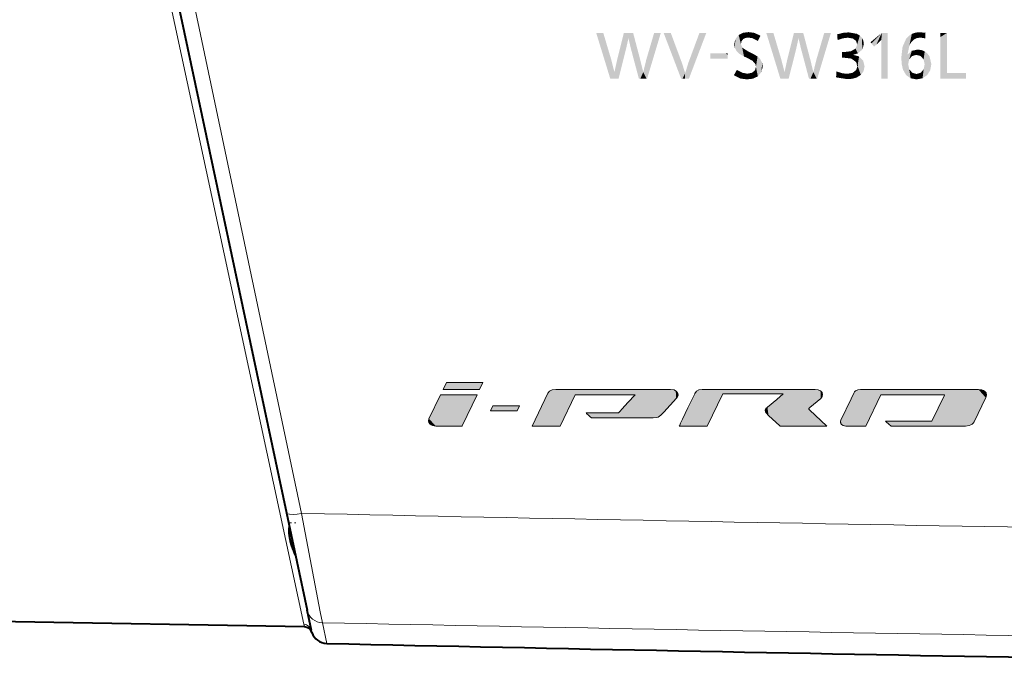
# Model space of a CAD drawing. Extents: x 25 to 404, y 9 to 579.
# Drawn here: x 213 to 244, y 102 to 122 of the extents above; entities that cross this region are included whole.
import ezdxf

# ---------------------------------------------------------------- set-up
doc = ezdxf.new("R2010")
doc.units = 0
doc.linetypes.add('DASHDOT', pattern=[18.5, 12, -3, 0.5, -3])

msp = doc.modelspace()

# ---------------------------------------------------------------- linework, layer by layer
at = {"color": 7, "lineweight": 40}
msp.add_line((217.237625, 128.114471), (221.760376, 106.836594), dxfattribs=at)
at = {"color": 7, "lineweight": 13}
for p, q in [((217.713425, 128.205307), (222.237274, 106.820541)), ((218.004486, 123.324852), (222.301224, 103.359161))]:
    msp.add_line(p, q, dxfattribs=at)
at = {"color": 18, "lineweight": 13, "ltscale": 0.005939}
msp.add_line((226.761398, 110.902534), (226.660294, 110.687561), dxfattribs=at)
at = {"color": 18, "lineweight": 13, "ltscale": 0.02837}
msp.add_line((227.89621, 110.902534), (226.761398, 110.902534), dxfattribs=at)
at = {"color": 18, "lineweight": 13, "ltscale": 0.005943}
msp.add_line((227.794754, 110.687561), (227.89621, 110.902534), dxfattribs=at)
at = {"color": 18, "lineweight": 13, "ltscale": 0.020899}
msp.add_line((226.579498, 110.524261), (226.215866, 109.771515), dxfattribs=at)
at = {"color": 18, "lineweight": 13, "ltscale": 0.028444}
msp.add_line((227.717239, 110.525986), (226.579498, 110.524261), dxfattribs=at)
at = {"color": 18, "lineweight": 13, "ltscale": 0.028362}
msp.add_line((226.660294, 110.687561), (227.794754, 110.687561), dxfattribs=at)
at = {"color": 18, "lineweight": 13, "ltscale": 0.089616}
msp.add_line((233.766144, 110.693077), (230.181519, 110.693077), dxfattribs=at)
at = {"color": 18, "lineweight": 13, "ltscale": 0.027165}
msp.add_line((230.313293, 109.546547), (230.785278, 110.525299), dxfattribs=at)
at = {"color": 18, "lineweight": 13, "ltscale": 0.088414}
msp.add_line((238.285934, 110.691353), (234.749374, 110.691353), dxfattribs=at)
at = {"color": 18, "lineweight": 13, "ltscale": 0.027914}
msp.add_line((234.909393, 109.548271), (235.394638, 110.553894), dxfattribs=at)
at = {"color": 18, "lineweight": 13, "ltscale": 0.091975}
msp.add_line((243.380539, 110.693077), (239.701523, 110.693077), dxfattribs=at)
at = {"color": 18, "lineweight": 13, "ltscale": 0.026924}
msp.add_line((239.869644, 109.548271), (240.335083, 110.51944), dxfattribs=at)
at = {"color": 18, "lineweight": 13, "ltscale": 0.004409}
msp.add_line((228.211273, 110.179756), (228.134613, 110.020935), dxfattribs=at)
at = {"color": 18, "lineweight": 13, "ltscale": 0.020843}
msp.add_line((229.044983, 110.179756), (228.211273, 110.179756), dxfattribs=at)
at = {"color": 18, "lineweight": 13, "ltscale": 0.004405}
msp.add_line((228.968674, 110.020935), (229.044983, 110.179756), dxfattribs=at)
at = {"color": 18, "lineweight": 13, "ltscale": 0.011027}
msp.add_line((238.114029, 110.127388), (238.453735, 110.408737), dxfattribs=at)
at = {"color": 18, "lineweight": 13, "ltscale": 0.020975}
msp.add_line((243.244797, 109.678841), (243.608948, 110.434692), dxfattribs=at)
at = {"color": 18, "lineweight": 13, "ltscale": 0.020852}
msp.add_line((228.134613, 110.020935), (228.968674, 110.020935), dxfattribs=at)
at = {"color": 18, "lineweight": 13, "ltscale": 0.025209}
msp.add_line((232.13472, 109.955139), (231.126343, 109.955139), dxfattribs=at)
at = {"color": 18, "lineweight": 13, "ltscale": 0.018555}
msp.add_line((238.648361, 109.548271), (238.105759, 110.054703), dxfattribs=at)
at = {"color": 18, "lineweight": 13, "ltscale": 0.020451}
msp.add_line((226.431015, 109.547577), (227.249054, 109.548615), dxfattribs=at)
at = {"color": 18, "lineweight": 13, "ltscale": 0.014999}
msp.add_line((231.295837, 109.799416), (231.895798, 109.799416), dxfattribs=at)
at = {"color": 18, "lineweight": 13, "ltscale": 2.7e-05}
msp.add_line((231.895798, 109.799416), (231.894943, 109.798729), dxfattribs=at)
at = {"color": 18, "lineweight": 13, "ltscale": 0.033202}
msp.add_line((231.894943, 109.798729), (233.223022, 109.798729), dxfattribs=at)
at = {"color": 18, "lineweight": 13, "ltscale": 0.036665}
msp.add_line((237.181778, 109.548271), (238.648361, 109.548271), dxfattribs=at)
at = {"color": 18, "lineweight": 13, "ltscale": 0.058054}
msp.add_line((240.653397, 109.546547), (242.975571, 109.546547), dxfattribs=at)
at = {"color": 7, "lineweight": 40, "ltscale": 1.7e-05}
msp.add_line((221.408249, 108.493286), (221.408096, 108.49395), dxfattribs=at)
at = {"color": 7, "lineweight": 40, "ltscale": 0.077662}
msp.add_line((221.760376, 106.836594), (222.40625, 103.798004), dxfattribs=at)
at = {"color": 7, "linetype": 'DASHDOT', "lineweight": 13, "ltscale": 0.00611}
msp.add_line((221.815384, 106.524841), (222.059769, 106.524841), dxfattribs=at)
at = {"color": 7, "lineweight": 13, "ltscale": 0.000428}
msp.add_line((221.898163, 105.945282), (221.881058, 105.945282), dxfattribs=at)
at = {"color": 7, "lineweight": 40, "ltscale": 0.016251}
msp.add_line((222.541412, 103.162155), (222.40625, 103.798004), dxfattribs=at)
at = {"color": 7, "lineweight": 40, "ltscale": 0.345294}
msp.add_line((222.324387, 103.272537), (208.51474, 103.513657), dxfattribs=at)
at = {"color": 7, "lineweight": 13, "ltscale": 0.016516}
msp.add_line((222.884415, 103.403694), (223.021423, 102.757423), dxfattribs=at)
at = {"color": 18, "lineweight": 13}
for points in [[(239.604462, 120.797035), (239.592941, 120.873207), (239.558945, 120.936844), (239.503372, 120.98735), (239.452423, 121.014442), (239.391754, 121.034698), (239.309891, 121.049347), (239.215851, 121.054298)], [(227.249054, 109.548615), (227.250946, 109.552551), (227.717239, 110.525986)], [(229.932098, 110.575256), (229.930115, 110.571114), (229.439957, 109.548271)], [(230.181519, 110.693077), (230.065979, 110.677765), (229.983322, 110.636269), (229.932098, 110.575256)], [(230.785278, 110.525299), (230.80011, 110.525307), (231.638351, 110.525612), (232.2659, 110.525841), (232.502014, 110.525932), (232.605835, 110.52597), (232.637619, 110.525978), (232.656296, 110.525986)], [(232.656296, 110.525986), (232.652435, 110.521751), (232.430969, 110.279366), (232.249405, 110.080658), (232.180206, 110.004921), (232.149628, 109.971458), (232.140244, 109.961189), (232.13472, 109.955139)], [(233.948563, 110.415054), (233.984375, 110.464378), (233.998062, 110.515106), (233.991608, 110.564415), (233.974716, 110.598763), (233.948441, 110.629539), (233.871063, 110.675606), (233.766144, 110.693077)], [(234.522858, 110.559402), (234.519135, 110.551674), (234.307175, 110.11174), (234.140167, 109.765083), (234.076874, 109.633713), (234.048965, 109.57579), (234.040405, 109.558037), (234.03537, 109.547577)], [(234.749374, 110.691353), (234.647812, 110.677887), (234.575729, 110.635109), (234.522858, 110.559402)], [(235.394638, 110.553894), (235.402222, 110.553894), (237.281509, 110.553894)], [(237.281509, 110.553894), (237.079147, 110.37886), (236.788528, 110.136345)], [(238.453735, 110.408737), (238.500626, 110.467255), (238.514206, 110.530136), (238.497009, 110.590698), (238.451538, 110.642227), (238.380341, 110.678009), (238.285934, 110.691353)], [(239.488266, 110.575256), (239.486984, 110.572556), (239.403091, 110.395889), (239.086914, 109.733963)], [(239.701523, 110.693077), (239.617981, 110.681282), (239.543793, 110.643311), (239.513107, 110.613289), (239.488266, 110.575256)], [(240.335083, 110.51944), (241.806854, 110.51944), (242.142807, 110.51944), (242.25386, 110.51944), (242.300232, 110.51944), (242.314041, 110.51944), (242.322037, 110.51944)], [(242.322037, 110.51944), (242.32045, 110.516151), (241.929474, 109.703987)], [(243.608948, 110.434692), (243.632172, 110.515434), (243.621078, 110.580536), (243.583054, 110.630417), (243.541245, 110.658104), (243.491486, 110.67765), (243.380539, 110.693077)], [(233.458603, 109.884567), (233.551346, 109.982414), (233.946884, 110.413216), (233.948563, 110.415054)], [(236.788528, 110.136345), (236.743683, 110.090332), (236.723892, 110.047729), (236.730209, 109.995209), (236.751251, 109.959572), (236.825211, 109.881409)], [(231.126343, 109.955139), (231.138931, 109.943573), (231.21109, 109.877274), (231.263824, 109.828819), (231.283249, 109.810982), (231.295837, 109.799416)], [(233.223022, 109.798729), (233.326767, 109.809311), (233.380066, 109.828255), (233.458603, 109.884567)], [(236.825211, 109.881409), (237.175385, 109.554237), (237.181778, 109.548271)], [(238.105759, 110.054703), (238.088593, 110.07312), (238.08432, 110.080818), (238.084, 110.094894), (238.08963, 110.104401), (238.114029, 110.127388)], [(226.215866, 109.771515), (226.20105, 109.713417), (226.211472, 109.660324), (226.243408, 109.614716), (226.278793, 109.587181), (226.322449, 109.566139), (226.374023, 109.552399), (226.431015, 109.547577)], [(229.439957, 109.548271), (230.086838, 109.546997), (230.234482, 109.5467), (230.28331, 109.546608), (230.305481, 109.546562), (230.313293, 109.546547)], [(234.03537, 109.547577), (234.038895, 109.547585), (234.909393, 109.548271)], [(239.086914, 109.733963), (239.0737, 109.695175), (239.072235, 109.659584), (239.081284, 109.627792), (239.099625, 109.600418), (239.159241, 109.561348), (239.241257, 109.547234)], [(239.241257, 109.547234), (239.851898, 109.548233), (239.869644, 109.548271)], [(241.929474, 109.703987), (241.92363, 109.703987), (240.479248, 109.703987)], [(240.479248, 109.703987), (240.608231, 109.587387), (240.637665, 109.560776), (240.6474, 109.551971), (240.653397, 109.546547)], [(242.975571, 109.546547), (243.09375, 109.561554), (243.143127, 109.580139), (243.185181, 109.605957), (243.219284, 109.638893), (243.244797, 109.678841)]]:
    msp.add_lwpolyline(points, dxfattribs=at)
at = {"color": 7, "lineweight": 13}
for points in [[(222.237274, 106.820541), (222.100174, 106.798714), (221.967651, 106.78791), (221.855072, 106.791801), (221.786972, 106.809395), (221.767288, 106.823456), (221.760376, 106.836594)], [(222.237274, 106.820541), (222.817413, 103.745926), (222.884415, 103.403694)]]:
    msp.add_lwpolyline(points, dxfattribs=at)
at = {"color": 7, "lineweight": 40}
for points in [[(221.844971, 106.224152), (221.843796, 106.151535), (221.881058, 105.945282)], [(221.881058, 106.008316), (221.858093, 106.116791), (221.845932, 106.210907), (221.844757, 106.343491), (221.853943, 106.395813)]]:
    msp.add_lwpolyline(points, dxfattribs=at)
at = {"color": 7, "lineweight": 13}
for centre, radius, start, end in [((337.164246, 5494.330078), 5388.735301, 268.777947, 269.02007), ((222.894287, 103.902939), 0.499203, 192.134933, 268.866869), ((337.240997, 5749.803711), 5647.558151, 268.839746, 269.0642), ((223.167618, 103.544258), 0.885949, 192.059199, 197.860953), ((222.297775, 103.109909), 0.249227, 12.102828, 89.20753), ((223.204559, 103.303001), 0.677945, 191.990857, 197.359959)]:
    msp.add_arc(centre, radius, start, end, dxfattribs=at)
at = {"color": 7, "lineweight": 40}
for centre, radius, start, end in [((224.032242, 106.49501), 2.220312, 194.334936, 198.278032), ((224.032288, 106.558037), 2.220354, 194.334568, 198.80326), ((221.991577, 105.810928), 0.068711, 152.784433, 198.91716), ((224.092743, 106.524948), 2.287852, 198.773248, 206.169796), ((222.319962, 103.022476), 0.250091, 18.255941, 88.988165), ((223.032715, 103.257683), 0.500304, 198.265833, 268.706742), ((332.291962, 5102.064941), 5000.501599, 268.74788, 268.999812)]:
    msp.add_arc(centre, radius, start, end, dxfattribs=at)
at = {"color": 18, "lineweight": 5}
for points in [[(231.863297, 120.448448), (231.440796, 121.824104), (231.551041, 121.824104), (231.457169, 121.824104)], [(231.863297, 120.448448), (231.551041, 121.824104), (231.66127, 121.824104), (231.619644, 121.824104)], [(231.66127, 121.824104), (231.845322, 121.207085), (231.863297, 120.448448), (231.887329, 121.066246)], [(232.303528, 121.824104), (232.131714, 120.399559), (232.104095, 121.026505)], [(232.303528, 121.824104), (232.148087, 120.428772), (232.131714, 120.399559), (232.140747, 120.399559)], [(232.303528, 121.824104), (232.196655, 120.622375), (232.148087, 120.428772), (232.16304, 120.488419)], [(232.303528, 121.824104), (232.325089, 121.824104), (232.196655, 120.622375), (232.362274, 121.282394)], [(232.448776, 121.824104), (232.362274, 121.282394), (232.325089, 121.824104)], [(232.448776, 121.824104), (232.447021, 121.659775), (232.362274, 121.282394), (232.375275, 121.334213)], [(232.448776, 121.824104), (232.5392, 121.824104), (232.447021, 121.659775), (232.524017, 121.334213)], [(232.5392, 121.824104), (232.532547, 121.302124), (232.524017, 121.334213)], [(232.572464, 121.824104), (232.546448, 121.249878), (232.5392, 121.824104), (232.532547, 121.302124)], [(232.59404, 121.824104), (232.58847, 121.091858), (232.572464, 121.824104), (232.546448, 121.249878)], [(232.814529, 120.991081), (232.772583, 120.399559), (232.59404, 121.824104), (232.58847, 121.091858)], [(233.012329, 120.399559), (233.013702, 121.019684), (233.03157, 120.399559), (233.25032, 121.824104)], [(233.03157, 120.399559), (233.25032, 121.824104), (233.458588, 121.824104)], [(234.073288, 120.448441), (233.547729, 121.824104), (233.658829, 121.824104), (233.564224, 121.824104)], [(234.073288, 120.448441), (233.658829, 121.824104), (233.769928, 121.824104), (233.727982, 121.824104)], [(234.073288, 120.448441), (233.769928, 121.824104), (234.091965, 120.399559), (234.119949, 120.884453)], [(234.666, 121.824104), (234.357285, 120.448441), (234.329666, 120.91671), (234.338715, 120.399559)], [(234.666, 121.824104), (234.478943, 120.768921), (234.357285, 120.448441), (234.387512, 120.528069)], [(234.879517, 121.824104), (234.478943, 120.768921), (234.824127, 121.824104), (234.666, 121.824104)], [(234.879517, 121.824104), (234.824127, 121.824104), (234.860214, 121.824104)], [(235.962646, 121.475807), (235.8909, 121.759338), (235.980179, 121.559242), (236.025696, 121.827896)], [(236.029221, 121.628075), (235.980179, 121.559242), (236.197174, 121.850456), (236.025696, 121.827896)], [(236.029221, 121.628075), (236.197174, 121.850456), (236.09726, 121.666664)], [(236.197174, 121.850456), (236.19545, 121.678894), (236.09726, 121.666664)], [(236.379837, 121.826561), (236.327347, 121.658607), (236.197174, 121.850456), (236.19545, 121.678894)], [(236.571655, 121.738319), (236.48941, 121.57399), (236.379837, 121.826561), (236.327347, 121.658607)], [(237.192978, 120.399559), (236.755447, 121.824104), (236.956009, 121.824104), (236.918747, 121.824104)], [(237.192978, 120.399559), (236.956009, 121.824104), (237.159988, 121.207085), (236.975937, 121.824104)], [(237.598557, 121.745575), (237.61174, 121.798279), (237.68721, 121.323357), (237.618195, 121.824104)], [(237.68721, 121.323357), (237.618195, 121.824104), (237.761673, 121.659775), (237.833344, 121.824104)], [(237.761673, 121.659775), (237.833344, 121.824104), (237.838684, 121.334213), (237.882446, 121.824104)], [(237.838684, 121.334213), (237.882446, 121.824104), (237.846451, 121.304993)], [(237.882446, 121.824104), (237.862305, 121.245354), (237.846451, 121.304993)], [(237.908691, 121.824104), (237.897934, 121.111389), (237.882446, 121.824104), (237.862305, 121.245354)], [(238.129181, 120.991081), (238.073456, 120.45137), (237.908691, 121.824104), (237.897934, 121.111389)], [(238.326996, 120.399559), (238.328369, 121.019684), (238.346222, 120.399559), (238.564987, 121.824104)], [(238.346222, 120.399559), (238.564987, 121.824104), (238.773239, 121.824104)], [(239.147888, 121.82634), (238.97905, 121.647301), (238.967377, 121.776901)], [(239.147888, 121.82634), (238.983139, 121.601891), (238.97905, 121.647301)], [(239.329636, 121.841675), (239.153793, 121.657722), (239.147888, 121.82634), (238.983139, 121.601891)], [(239.458511, 121.648605), (239.308701, 121.675446), (239.329636, 121.841675), (239.153793, 121.657722)], [(239.582062, 121.796974), (239.558975, 121.575104), (239.329636, 121.841675), (239.458511, 121.648605)], [(240.360397, 121.824104), (240.039459, 121.498726), (240.010376, 121.533684)], [(240.360397, 121.824104), (240.122437, 121.398979), (240.039459, 121.498726), (240.108261, 121.416016)], [(240.360397, 121.824104), (240.194183, 121.461075), (240.122437, 121.398979), (240.149536, 121.422432)], [(240.360397, 121.824104), (240.265915, 121.52317), (240.194183, 121.461075), (240.255249, 121.513947)], [(240.360397, 121.824104), (240.346451, 121.587944), (240.265915, 121.52317), (240.346451, 121.601891)], [(240.364639, 120.399559), (240.346451, 120.399559), (240.499054, 121.824104), (240.360397, 121.824104)], [(240.360397, 121.824104), (240.346451, 120.399559), (240.346451, 120.956108), (240.346451, 120.4095)], [(240.360397, 121.824104), (240.346451, 120.956108), (240.346451, 121.430168), (240.346451, 121.302673)], [(240.360397, 121.824104), (240.346451, 121.430168), (240.346451, 121.512665), (240.346451, 121.485771)], [(240.360397, 121.824104), (240.346451, 121.512665), (240.346451, 121.587944), (240.346451, 121.550301)], [(240.364639, 120.399559), (240.499054, 121.824104), (240.398651, 120.399559)], [(240.547638, 120.399559), (240.398651, 120.399559), (240.530716, 121.824104), (240.499054, 121.824104)], [(240.547638, 120.399559), (240.530716, 121.824104), (240.547638, 120.768921), (240.547638, 121.824104)], [(242.3974, 120.574738), (242.194489, 120.399727), (242.3974, 121.81311), (242.3974, 121.824272)], [(242.3974, 121.824272), (242.194489, 120.399727), (242.194489, 120.99379), (242.194489, 120.409828)], [(242.3974, 121.824272), (242.194489, 120.99379), (242.194489, 121.695763), (242.194489, 121.500893)], [(242.3974, 121.824272), (242.194489, 121.695763), (242.194489, 121.824272), (242.194489, 121.782104)], [(235.78833, 121.632317), (235.770905, 121.359024), (235.75267, 121.472359)], [(235.8909, 121.759338), (235.825607, 121.258049), (235.78833, 121.632317), (235.770905, 121.359024)], [(235.962646, 121.475807), (235.92157, 121.166382), (235.8909, 121.759338), (235.825607, 121.258049)], [(237.568954, 121.62719), (237.468414, 120.45137), (237.423111, 121.043938), (237.455414, 120.399559)], [(237.568954, 121.62719), (237.547714, 120.767441), (237.468414, 120.45137), (237.488983, 120.533325)], [(237.568954, 121.62719), (237.598557, 121.745575), (237.547714, 120.767441), (237.68721, 121.323357)], [(237.68721, 121.323357), (237.761673, 121.659775), (237.689941, 121.334213)], [(239.544403, 121.335182), (239.595673, 121.465469), (239.613159, 121.183662), (239.675537, 121.743271)], [(239.582062, 121.796974), (239.675537, 121.743271), (239.558975, 121.575104), (239.595673, 121.465469)], [(239.613159, 121.183662), (239.675537, 121.743271), (239.753616, 121.304001), (239.744644, 121.670593)], [(239.753616, 121.304001), (239.744644, 121.670593), (239.787506, 121.580383)], [(239.753616, 121.304001), (239.787506, 121.580383), (239.802216, 121.474083)], [(242.3974, 120.574738), (242.3974, 121.81311), (242.3974, 120.810463), (242.3974, 121.199509)], [(236.004028, 121.363411), (236.05722, 121.089264), (235.962646, 121.475807), (235.92157, 121.166382)], [(236.177963, 121.253593), (236.091949, 121.073502), (236.004028, 121.363411), (236.05722, 121.089264)], [(236.177963, 121.253593), (236.169189, 121.038452), (236.091949, 121.073502), (236.140121, 121.051636)], [(236.169189, 121.038452), (236.177963, 121.253593), (236.325897, 120.952812), (236.33197, 121.176773)], [(239.143295, 121.223969), (239.215942, 121.054123), (239.119644, 121.096916), (239.119644, 121.052399)], [(239.143295, 121.223969), (239.119644, 121.096916), (239.119644, 121.202271), (239.119644, 121.170769)], [(239.143295, 121.223969), (239.119644, 121.202271), (239.119644, 121.223969)], [(239.143295, 121.223969), (239.166931, 121.223969), (239.215942, 121.054123), (239.397858, 121.252739)], [(239.215942, 121.054123), (239.397858, 121.252739), (239.427078, 121.024002), (239.464417, 121.141632)], [(239.464417, 121.141632), (239.397858, 121.252739), (239.613159, 121.183662), (239.544403, 121.335182)], [(231.863297, 120.448448), (231.887329, 121.066246), (231.878311, 120.399559), (232.009583, 120.599197)], [(231.878311, 120.399559), (232.009583, 120.599197), (232.131714, 120.399559), (232.097, 120.998138)], [(232.009583, 120.599197), (231.887329, 121.066246), (231.90976, 120.991081), (231.90123, 121.019684)], [(232.131714, 120.399559), (232.097, 120.998138), (232.104095, 121.026505)], [(232.910812, 120.599197), (232.821472, 120.399559), (232.814529, 120.991081), (232.772583, 120.399559)], [(232.910812, 120.599197), (233.005295, 120.991081), (233.012329, 120.399559), (233.013702, 121.019684)], [(234.320389, 120.399559), (234.317703, 120.884453), (234.338715, 120.399559), (234.329666, 120.91671)], [(235.542694, 121.140633), (235.007233, 121.132584), (235.007233, 121.181938), (235.007233, 121.161804)], [(235.542694, 121.140633), (235.007233, 121.181938), (235.494354, 121.181938), (235.403839, 121.181938)], [(235.542694, 121.140633), (235.542694, 121.022774), (235.007233, 121.022774), (235.524292, 121.022774)], [(235.542694, 121.140633), (235.007233, 121.022774), (235.007233, 121.132584), (235.007233, 121.064072)], [(235.542694, 121.140633), (235.494354, 121.181938), (235.542694, 121.181938)], [(235.542694, 121.140633), (235.542694, 121.072128), (235.542694, 121.022774), (235.542694, 121.042908)], [(236.325897, 120.952812), (236.33197, 121.176773), (236.418732, 120.843956), (236.480469, 121.088341)], [(236.418732, 120.843956), (236.480469, 121.088341), (236.431702, 120.765427)], [(236.431702, 120.765427), (236.480469, 121.088341), (236.48941, 120.467941), (236.569931, 121.000038)], [(236.48941, 120.467941), (236.569931, 121.000038), (236.602554, 120.604881), (236.625092, 120.891861)], [(237.159988, 121.207085), (237.201996, 121.066246), (237.192978, 120.399559), (237.324234, 120.599197)], [(237.192978, 120.399559), (237.324234, 120.599197), (237.455414, 120.399559), (237.411652, 120.998138)], [(237.324234, 120.599197), (237.201996, 121.066246), (237.224411, 120.991081), (237.215881, 121.019684)], [(237.455414, 120.399559), (237.411652, 120.998138), (237.423111, 121.043938)], [(238.129181, 120.991081), (238.087234, 120.399559), (238.073456, 120.45137)], [(238.225479, 120.599197), (238.136139, 120.399559), (238.129181, 120.991081), (238.087234, 120.399559)], [(238.225479, 120.599197), (238.319962, 120.991081), (238.326996, 120.399559), (238.328369, 121.019684)], [(239.427078, 121.024002), (239.464417, 121.141632), (239.558884, 120.936737), (239.653549, 121.089149)], [(239.653549, 121.089149), (239.60437, 120.796951), (239.558884, 120.936737)], [(239.779312, 120.96386), (239.709366, 120.513542), (239.653549, 121.089149), (239.60437, 120.796951)], [(239.824951, 120.782997), (239.795074, 120.632645), (239.779312, 120.96386), (239.709366, 120.513542)], [(233.012329, 120.399559), (232.902069, 120.399559), (232.910812, 120.599197), (232.821472, 120.399559)], [(234.13855, 120.399559), (234.091965, 120.399559), (234.219696, 120.567673), (234.119949, 120.884453)], [(234.320389, 120.399559), (234.215347, 120.399559), (234.317703, 120.884453), (234.219696, 120.567673)], [(235.742172, 120.502907), (235.83493, 120.671028), (235.94281, 120.399384), (236.020233, 120.577255)], [(236.162201, 120.551826), (236.304382, 120.578423), (236.343307, 120.39637), (236.39798, 120.652473)], [(236.343307, 120.39637), (236.39798, 120.652473), (236.48941, 120.467941), (236.431702, 120.765427)], [(236.602554, 120.604881), (236.625092, 120.891861), (236.643494, 120.775932)], [(238.326996, 120.399559), (238.216736, 120.399559), (238.225479, 120.599197), (238.136139, 120.399559)], [(239.289413, 120.380432), (238.939423, 120.530037), (238.942917, 120.623657), (238.941605, 120.588295)], [(239.289413, 120.380432), (238.942917, 120.623657), (239.289413, 120.546661), (239.127304, 120.564812)], [(239.573715, 120.429947), (239.442719, 120.393112), (239.563568, 120.667519), (239.452759, 120.579285)], [(239.573715, 120.429947), (239.563568, 120.667519), (239.709366, 120.513542), (239.60437, 120.796951)], [(240.547638, 120.399559), (240.547638, 120.768921), (240.547638, 120.448448), (240.547638, 120.528069)], [(242.3974, 120.574738), (242.3974, 120.810463), (242.3974, 120.604927), (242.3974, 120.667343)], [(234.13855, 120.399559), (234.219696, 120.567673), (234.215347, 120.399559)], [(235.94281, 120.399384), (236.020233, 120.577255), (236.149979, 120.373375), (236.162201, 120.551826)], [(236.149979, 120.373375), (236.162201, 120.551826), (236.343307, 120.39637)], [(239.289413, 120.380432), (238.935944, 120.436417), (238.939423, 120.530037), (238.936462, 120.450333)], [(239.289413, 120.380432), (239.289413, 120.546661), (239.442719, 120.393112), (239.452759, 120.579285)], [(242.997711, 120.399727), (242.194489, 120.399727), (242.997711, 120.574738), (242.3974, 120.574738)], [(242.997711, 120.399727), (242.997711, 120.574738), (242.997711, 120.453995), (242.997711, 120.529327)], [(242.997711, 120.399727), (242.997711, 120.453995), (242.997711, 120.42186)], [(226.660294, 110.687561), (227.794754, 110.687561), (226.761398, 110.902534), (227.89621, 110.902534)], [(226.215866, 109.771515), (227.265121, 109.582169), (226.579498, 110.524261), (227.717239, 110.525986)], [(230.086838, 109.546997), (229.915207, 110.540001), (229.439957, 109.548271)], [(230.086838, 109.546997), (230.02063, 110.659874), (229.915207, 110.540001), (229.932098, 110.575256)], [(230.02063, 110.659874), (230.086838, 109.546997), (230.181519, 110.693077), (230.234482, 109.5467)], [(233.766144, 110.693077), (230.181519, 110.693077), (230.801971, 110.525307), (230.785278, 110.525299)], [(230.181519, 110.693077), (230.234482, 109.5467), (230.785278, 110.525299), (230.28331, 109.546608)], [(230.785278, 110.525299), (230.28331, 109.546608), (230.313293, 109.546547)], [(233.766144, 110.693077), (230.801971, 110.525307), (232.30336, 110.525856), (231.720779, 110.525642)], [(233.223022, 109.798729), (232.656296, 110.525986), (232.259064, 110.091232), (232.62738, 110.494331)], [(233.766144, 110.693077), (232.30336, 110.525856), (232.611115, 110.52597), (232.517654, 110.52594)], [(233.766144, 110.693077), (232.611115, 110.52597), (233.223022, 109.798729), (232.656296, 110.525986)], [(233.766144, 110.693077), (233.223022, 109.798729), (233.380066, 109.828255)], [(233.380066, 109.828255), (233.458603, 109.884567), (233.766144, 110.693077), (233.838516, 110.294502)], [(233.766144, 110.693077), (233.838516, 110.294502), (233.926132, 110.647484), (233.93425, 110.399353)], [(233.974716, 110.598763), (233.926132, 110.647484), (233.948563, 110.415054), (233.93425, 110.399353)], [(233.974716, 110.598763), (233.948563, 110.415054), (233.997223, 110.540115), (233.989792, 110.477036)], [(234.909393, 109.548271), (234.518494, 110.550362), (234.127335, 109.738464), (234.279114, 110.05349)], [(234.909393, 109.548271), (234.608719, 110.660385), (234.518494, 110.550362), (234.522858, 110.559402)], [(234.909393, 109.548271), (235.394638, 110.553894), (234.608719, 110.660385), (234.749374, 110.691353)], [(238.285934, 110.691353), (234.749374, 110.691353), (235.402222, 110.553894), (235.394638, 110.553894)], [(238.285934, 110.691353), (235.402222, 110.553894), (238.084, 110.094894), (237.281509, 110.553894)], [(237.281509, 110.553894), (236.788528, 110.136345), (237.175385, 109.554237), (236.825211, 109.881409)], [(237.281509, 110.553894), (237.175385, 109.554237), (238.648361, 109.548271), (237.181778, 109.548271)], [(237.281509, 110.553894), (238.648361, 109.548271), (238.088593, 110.07312), (238.105759, 110.054703)], [(237.281509, 110.553894), (238.088593, 110.07312), (238.084, 110.094894), (238.08432, 110.080818)], [(238.285934, 110.691353), (238.084, 110.094894), (238.114029, 110.127388), (238.08963, 110.104401)], [(238.285934, 110.691353), (238.114029, 110.127388), (238.451538, 110.642227), (238.453735, 110.408737)], [(238.497177, 110.590393), (238.451538, 110.642227), (238.500458, 110.466919), (238.453735, 110.408737)], [(238.497177, 110.590393), (238.500458, 110.466919), (238.514221, 110.529472)], [(239.477295, 110.552109), (239.086914, 109.733963), (239.159058, 109.561417), (239.09938, 109.600685)], [(239.477295, 110.552109), (239.159058, 109.561417), (239.241257, 109.547234)], [(239.851898, 109.548233), (239.488266, 110.575256), (239.241257, 109.547234), (239.477295, 110.552109)], [(239.851898, 109.548233), (239.701523, 110.693077), (239.488266, 110.575256), (239.579132, 110.665817)], [(243.380539, 110.693077), (239.701523, 110.693077), (241.806854, 110.51944), (240.335083, 110.51944)], [(239.851898, 109.548233), (239.869644, 109.548271), (239.701523, 110.693077), (240.335083, 110.51944)], [(243.380539, 110.693077), (241.806854, 110.51944), (242.25386, 110.51944), (242.142807, 110.51944)], [(242.975571, 109.546547), (242.322037, 110.51944), (241.929474, 109.703987), (242.308563, 110.49144)], [(243.380539, 110.693077), (242.25386, 110.51944), (242.322037, 110.51944), (242.304291, 110.51944)], [(243.380539, 110.693077), (242.322037, 110.51944), (243.143127, 109.580139), (242.975571, 109.546547)], [(243.380539, 110.693077), (243.143127, 109.580139), (243.244797, 109.678841)], [(243.608948, 110.434692), (243.380539, 110.693077), (243.244797, 109.678841)], [(243.608948, 110.434692), (243.565643, 110.643738), (243.380539, 110.693077), (243.479675, 110.680908)], [(243.608948, 110.434692), (243.632172, 110.515434), (243.565643, 110.643738), (243.621078, 110.580536)], [(228.134613, 110.020935), (228.968674, 110.020935), (228.211273, 110.179756), (229.044983, 110.179756)], [(236.735352, 110.077438), (236.750473, 109.960625), (236.788528, 110.136345), (236.825211, 109.881409)], [(232.13472, 109.955139), (231.126343, 109.955139), (231.21109, 109.877274), (231.138931, 109.943573)], [(232.13472, 109.955139), (231.21109, 109.877274), (231.295837, 109.799416), (231.263824, 109.828819)], [(232.13472, 109.955139), (231.295837, 109.799416), (233.223022, 109.798729), (231.895798, 109.799416)], [(232.13472, 109.955139), (233.223022, 109.798729), (232.151031, 109.972984)], [(233.223022, 109.798729), (232.259064, 110.091232), (232.151031, 109.972984), (232.184311, 110.009415)], [(236.72438, 110.050041), (236.729584, 109.996735), (236.735352, 110.077438), (236.750473, 109.960625)], [(226.215866, 109.771515), (226.20105, 109.713417), (226.243408, 109.614716), (226.211472, 109.660324)], [(226.215866, 109.771515), (226.243408, 109.614716), (226.431015, 109.547577), (226.293121, 109.579071)], [(226.215866, 109.771515), (226.431015, 109.547577), (227.265121, 109.582169), (227.249054, 109.548615)], [(233.223022, 109.798729), (231.895798, 109.799416), (231.894943, 109.798729)], [(234.04715, 109.572029), (234.03537, 109.547577), (234.071503, 109.622574), (234.065384, 109.547607)], [(234.909393, 109.548271), (234.127335, 109.738464), (234.065384, 109.547607), (234.071503, 109.622574)], [(239.09938, 109.600685), (239.086914, 109.733963), (239.072205, 109.65976)], [(241.8797, 109.703987), (240.479248, 109.703987), (240.637665, 109.560776), (240.608231, 109.587387)], [(241.8797, 109.703987), (240.637665, 109.560776), (240.653397, 109.546547)], [(242.975571, 109.546547), (241.929474, 109.703987), (240.653397, 109.546547), (241.8797, 109.703987)]]:
    msp.add_solid(points, dxfattribs=at)
at = {"color": 7, "lineweight": 5}
for points in [[(241.288376, 121.542519), (241.301392, 121.79364), (241.369858, 121.619354), (241.415497, 121.833534)], [(241.369858, 121.619354), (241.415497, 121.833534), (241.461441, 121.663651), (241.54509, 121.847015)], [(241.461441, 121.663651), (241.54509, 121.847015), (241.566101, 121.678978), (241.728882, 121.827805)], [(241.566101, 121.678978), (241.728882, 121.827805), (241.725433, 121.654518)], [(240.986374, 120.841995), (241.010834, 121.386322), (241.026794, 120.674507), (241.121826, 121.637886)], [(241.026794, 120.674507), (241.121826, 121.637886), (241.12207, 120.507988), (241.203323, 121.728149)], [(241.12207, 120.507988), (241.203323, 121.728149), (241.172318, 121.171516)], [(241.226639, 121.438393), (241.172318, 121.171516), (241.301392, 121.79364), (241.203323, 121.728149)], [(241.226639, 121.438393), (241.301392, 121.79364), (241.288376, 121.542519)], [(241.010834, 121.386322), (240.986374, 120.841995), (240.972855, 121.045509)], [(241.172318, 121.155754), (241.300766, 121.265556), (241.186447, 120.849487), (241.21965, 120.999481)], [(241.309601, 121.10202), (241.21965, 120.999481), (241.485657, 121.304497), (241.300766, 121.265556)], [(241.309601, 121.10202), (241.485657, 121.304497), (241.44191, 121.139992)], [(241.44191, 121.139992), (241.485657, 121.304497), (241.577957, 121.10215), (241.602844, 121.289574)], [(241.577957, 121.10215), (241.602844, 121.289574), (241.669327, 120.99807), (241.705338, 121.246849)], [(241.669327, 120.99807), (241.705338, 121.246849), (241.702637, 120.842804)], [(241.702637, 120.842804), (241.705338, 121.246849), (241.782715, 120.508499), (241.791092, 121.178505)], [(241.172318, 121.155754), (241.186447, 120.849487), (241.172318, 121.171516), (241.12207, 120.507988)], [(241.172318, 121.155754), (241.172318, 121.171516), (241.172318, 121.159286)], [(241.782715, 120.508499), (241.791092, 121.178505), (241.877197, 120.660698), (241.855927, 121.088013)], [(241.877197, 120.660698), (241.855927, 121.088013), (241.91095, 120.854736)], [(241.26413, 120.407326), (241.12207, 120.507988), (241.220596, 120.691086), (241.186447, 120.849487)], [(241.26413, 120.407326), (241.220596, 120.691086), (241.452408, 120.373543), (241.312836, 120.582054)], [(241.452408, 120.373543), (241.579666, 120.580635), (241.637711, 120.409111), (241.66951, 120.686577)], [(241.637711, 120.409111), (241.66951, 120.686577), (241.782715, 120.508499), (241.702637, 120.842804)], [(241.312836, 120.582054), (241.446915, 120.541542), (241.452408, 120.373543), (241.579666, 120.580635)]]:
    msp.add_solid(points, dxfattribs=at)

doc.saveas('drawing.dxf')
